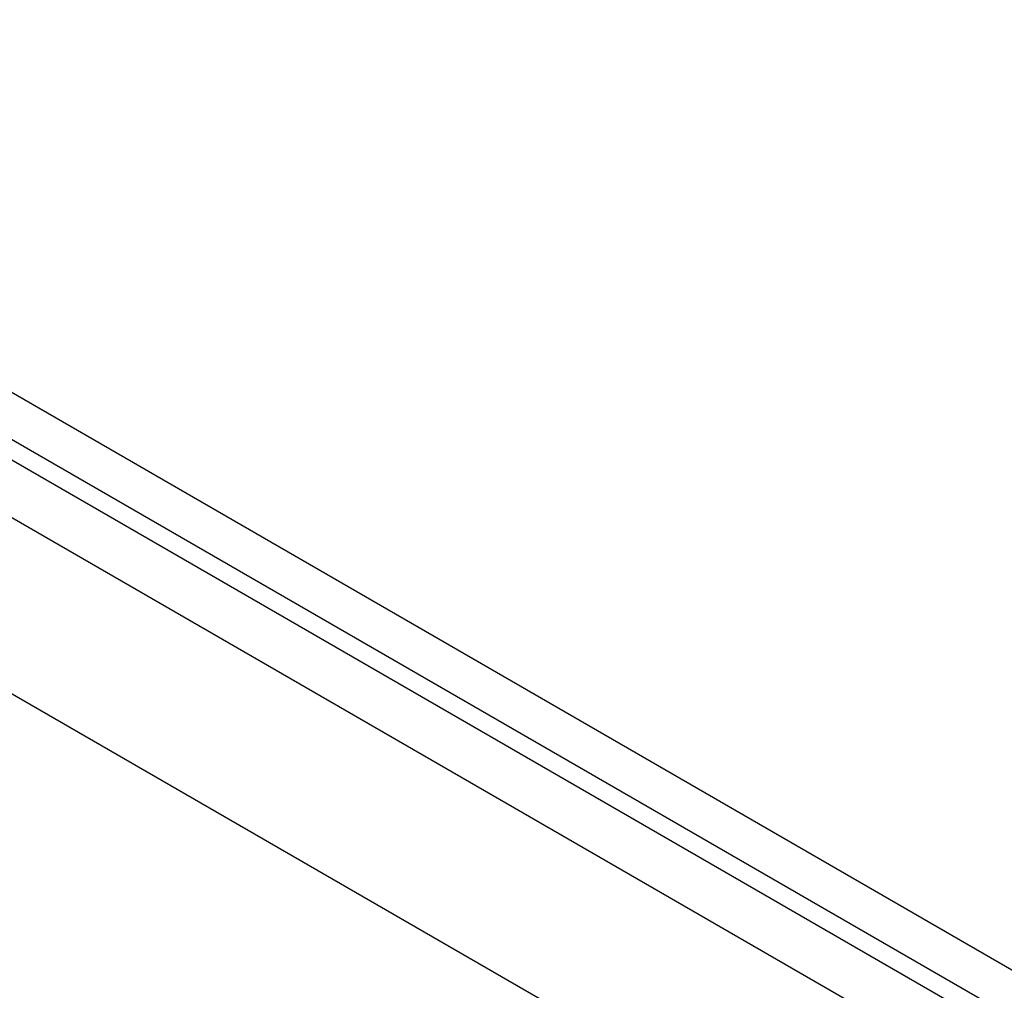
# Model space of a CAD drawing. Extents: x -54 to 54, y -42 to 42.
# Drawn here: x 26 to 27, y -15 to -14 of the extents above; entities that cross this region are included whole.
import ezdxf

# ---------------------------------------------------------------- set-up
doc = ezdxf.new("R2010")
doc.units = 0
doc.layers.get('0').update_dxf_attribs({"linetype": 'CONTINUOUS'})

msp = doc.modelspace()

# ---------------------------------------------------------------- linework, layer by layer
at = {"color": 0}
for points in [[(27.851, -15.85), (25.3204, -14.3889)], [(27.851, -15.85), (25.3204, -14.3889)], [(27.851, -15.85), (25.3204, -14.3889)], [(27.851, -15.85), (25.3204, -14.3889)], [(27.851, -15.85), (25.3204, -14.3889)], [(27.851, -15.85), (25.3204, -14.3889)], [(27.851, -15.85), (25.3204, -14.3889)], [(27.851, -15.85), (25.3204, -14.3889)], [(27.851, -15.85), (25.3204, -14.3889)], [(27.851, -15.85), (25.3204, -14.3889)], [(27.851, -15.85), (25.3204, -14.3889)], [(27.851, -15.85), (25.3204, -14.3889)], [(27.851, -15.85), (25.3204, -14.3889)], [(27.851, -15.85), (25.3204, -14.3889)], [(27.851, -15.85), (25.3204, -14.3889)], [(27.851, -15.85), (25.3204, -14.3889)], [(27.851, -15.85), (25.3204, -14.3889)], [(27.851, -15.85), (25.3204, -14.3889)], [(27.851, -15.85), (25.3204, -14.3889)], [(27.851, -15.85), (25.3204, -14.3889)], [(27.851, -15.85), (25.3204, -14.3889)], [(25.3304, -14.4409), (27.871, -15.9077)], [(25.3304, -14.4409), (27.871, -15.9077)], [(25.3304, -14.4409), (27.871, -15.9077)], [(25.3304, -14.4409), (27.871, -15.9077)], [(25.3304, -14.4409), (27.871, -15.9077)], [(25.3304, -14.4409), (27.871, -15.9077)], [(25.3304, -14.4409), (27.871, -15.9077)], [(25.3304, -14.4409), (27.871, -15.9077)], [(25.3304, -14.4409), (27.871, -15.9077)], [(25.3304, -14.4409), (27.871, -15.9077)], [(25.3304, -14.4409), (27.871, -15.9077)], [(25.3304, -14.4409), (27.871, -15.9077)], [(25.3304, -14.4409), (27.871, -15.9077)], [(25.3304, -14.4409), (27.871, -15.9077)], [(25.3304, -14.4409), (27.871, -15.9077)], [(25.3304, -14.4409), (27.871, -15.9077)], [(25.3304, -14.4409), (27.871, -15.9077)], [(25.3304, -14.4409), (27.871, -15.9077)], [(25.3304, -14.4409), (27.871, -15.9077)], [(25.3304, -14.4409), (27.871, -15.9077)], [(25.3304, -14.4409), (27.871, -15.9077)], [(25.3216, -14.4562), (27.8622, -15.923)], [(25.3216, -14.4562), (27.8622, -15.923)], [(25.3216, -14.4562), (27.8622, -15.923)], [(25.3216, -14.4562), (27.8622, -15.923)], [(25.3216, -14.4562), (27.8622, -15.923)], [(25.3216, -14.4562), (27.8622, -15.923)], [(25.3216, -14.4562), (27.8622, -15.923)], [(25.3216, -14.4562), (27.8622, -15.923)], [(25.3216, -14.4562), (27.8622, -15.923)], [(25.3216, -14.4562), (27.8622, -15.923)], [(25.3216, -14.4562), (27.8622, -15.923)], [(25.3216, -14.4562), (27.8622, -15.923)], [(25.3216, -14.4562), (27.8622, -15.923)], [(25.3216, -14.4562), (27.8622, -15.923)], [(25.3216, -14.4562), (27.8622, -15.923)], [(25.3216, -14.4562), (27.8622, -15.923)], [(25.3216, -14.4562), (27.8622, -15.923)], [(25.3216, -14.4562), (27.8622, -15.923)], [(25.3216, -14.4562), (27.8622, -15.923)], [(25.3216, -14.4562), (27.8622, -15.923)], [(25.3216, -14.4562), (27.8622, -15.923)], [(25.328, -14.5167), (27.8789, -15.9895)], [(25.328, -14.5167), (27.8789, -15.9895)], [(25.328, -14.5167), (27.8789, -15.9895)], [(25.328, -14.5167), (27.8789, -15.9895)], [(25.328, -14.5167), (27.8789, -15.9895)], [(25.328, -14.5167), (27.8789, -15.9895)], [(25.328, -14.5167), (27.8789, -15.9895)], [(25.328, -14.5167), (27.8789, -15.9895)], [(25.328, -14.5167), (27.8789, -15.9895)], [(25.328, -14.5167), (27.8789, -15.9895)], [(25.328, -14.5167), (27.8789, -15.9895)], [(25.328, -14.5167), (27.8789, -15.9895)], [(25.328, -14.5167), (27.8789, -15.9895)], [(25.328, -14.5167), (27.8789, -15.9895)], [(25.328, -14.5167), (27.8789, -15.9895)], [(25.328, -14.5167), (27.8789, -15.9895)], [(25.328, -14.5167), (27.8789, -15.9895)], [(25.328, -14.5167), (27.8789, -15.9895)], [(25.328, -14.5167), (27.8789, -15.9895)], [(25.328, -14.5167), (27.8789, -15.9895)], [(25.328, -14.5167), (27.8789, -15.9895)], [(25.8944, -15.018), (28.6593, -16.6143)], [(25.8944, -15.018), (28.6593, -16.6143)], [(25.8944, -15.018), (28.6593, -16.6143)], [(25.8944, -15.018), (28.6593, -16.6143)], [(25.8944, -15.018), (28.6593, -16.6143)], [(25.8944, -15.018), (28.6593, -16.6143)], [(25.8944, -15.018), (28.6593, -16.6143)], [(25.8944, -15.018), (28.6593, -16.6143)], [(25.8944, -15.018), (28.6593, -16.6143)], [(25.8944, -15.018), (28.6593, -16.6143)], [(25.8944, -15.018), (28.6593, -16.6143)], [(25.8944, -15.018), (28.6593, -16.6143)], [(25.8944, -15.018), (28.6593, -16.6143)], [(25.8944, -15.018), (28.6593, -16.6143)], [(25.8944, -15.018), (28.6593, -16.6143)], [(25.8944, -15.018), (28.6593, -16.6143)], [(25.8944, -15.018), (28.6593, -16.6143)], [(25.8944, -15.018), (28.6593, -16.6143)], [(25.8944, -15.018), (28.6593, -16.6143)], [(25.8944, -15.018), (28.6593, -16.6143)], [(25.8944, -15.018), (28.6593, -16.6143)]]:
    msp.add_lwpolyline(points, dxfattribs=at)

doc.saveas('drawing.dxf')
